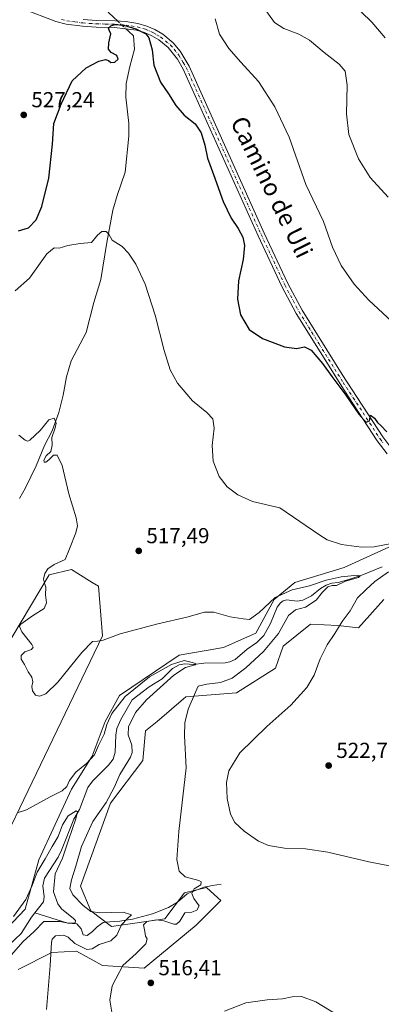
# Model space of a CAD drawing. Units: metres. Extents: x 634648 to 638103, y 4734372 to 4736753.
# Drawn here: x 635405 to 635572, y 4735011 to 4735466 of the extents above; entities that cross this region are included whole.
import ezdxf
from ezdxf.enums import TextEntityAlignment as Align

# ---------------------------------------------------------------- set-up
doc = ezdxf.new("R2010")
doc.units = ezdxf.units.M
doc.header["$MEASUREMENT"] = 0
doc.linetypes.add('DGN Style 4', pattern=[2.6384748266838614, 1.318413404963828, -0.6592067024819142, 0.001648016756204785, -0.6592067024819142])
for name, color, linetype, lineweight in [('Camino Cxs', 7, 'Continuous', 0), ('Camino eje', 30, 'DGN Style 4', 13), ('Corriente natural lineal', 142, 'Continuous', 13), ('Corriente natural lineal oculto', 9, 'DGN Style 4', 13), ('Cultivos herbáceos CxS', 92, 'Continuous', 0), ('Curva de nivel maestra', 30, 'Continuous', 30), ('Curva de nivel normal', 30, 'Continuous', 0), ('Matorral CxS', 135, 'Continuous', 0), ('Punto de cota en terreno', 7, 'Continuous', 0), ('Rótulo de punto de cota en terreno', 7, 'Continuous', 0), ('Texto cartográfico', 7, 'Continuous', 0)]:
    doc.layers.add(name, color=color, linetype=linetype, lineweight=lineweight)
doc.styles.add('Style-Arial', font='txt')

# ---------------------------------------------------------------- blocks, each defined once
blk = doc.blocks.new('*U9')
at = {"layer": 'Matorral CxS', "color": 135, "linetype": 'Continuous', "lineweight": 0}
for points in [[(635374.5576999999, 4735136.460700001, 510.4392999999982), (635418.3784999996, 4735209.735500001, 514.4792000000016), (635428.5828999998, 4735212.138499999, 515.5034000000014), (635431.5648999996, 4735210.303500001, 516.2611000000034), (635438.2542000003, 4735206.1875, 516.8331999999937), (635441.0456999998, 4735204.470100001, 516.7768999999971), (635442.9880999997, 4735181.506100001, 515.2378999999928), (635362.5487000003, 4735014.533700001, 503.1306999999942)], [(635385.1754000002, 4735032.1121, 504.1242000000057), (635407.1969, 4735055.172499999, 504.9315999999963), (635413.5734999999, 4735077.898499999, 507.1588000000047), (635428.5802999996, 4735110.632900001, 508.8678000000073), (635438.1845000006, 4735125.947699999, 511.0476000000053), (635444.1881999997, 4735141.865499999, 511.6456000000035), (635450.7916000001, 4735153.8771, 511.5939000000071), (635478.4118999997, 4735172.558900001, 512.1609000000026), (635498.8201000001, 4735176.161499999, 513.3093999999984), (635513.8276000004, 4735182.767899999, 513.6613999999972), (635522.2319, 4735198.3849, 515.525999999998), (635531.8290999997, 4735206.130700001, 516.8160000000062), (635554.6391000003, 4735213.0373, 518.233699999997), (635584.0516999997, 4735226.5515, 521.4165000000066)], [(635572.9469, 4735198.322100001, 522.5497999999934), (635561.2485999997, 4735185.170299999, 520.7529999999971), (635551.6436999999, 4735186.371300001, 519.250199999995), (635539.0383000001, 4735186.9725, 518.1300999999949), (635526.4323000005, 4735176.7619, 516.4412000000011), (635522.8311000001, 4735166.551100001, 517.184699999998), (635504.8227000004, 4735155.1395, 516.0984000000026), (635481.4123000001, 4735153.337900001, 514.0806000000011), (635468.1980999997, 4735141.8641, 513.1775000000052), (635462.7960999999, 4735137.660300001, 512.2280000000028), (635461.6025, 4735123.908299999, 511.8435999999929), (635446.5963000003, 4735104.0877, 509.6570000000065), (635432.7852999996, 4735065.759099999, 510.5090000000055), (635437.5878999997, 4735054.347100001, 510.1227000000072), (635447.1919, 4735047.138900001, 508.8009000000021), (635471.8021999998, 4735050.742699999, 512.9980000000069), (635480.8114, 4735062.645500001, 513.880999999994), (635491.0115, 4735065.157299999, 515.6658000000025), (635496.2443000004, 4735060.397299999, 516.8371000000043), (635497.6141999997, 4735059.1511, 517.1824999999953), (635486.2089000001, 4735047.7393, 516.2164000000049), (635462.1973000001, 4735027.9189, 515.7023999999947), (635442.9892999995, 4735029.120100001, 512.7863000000071), (635430.9842999997, 4735035.727299999, 510.2114000000002), (635419.5795, 4735035.126499999, 509.9110999999976), (635403.9721999997, 4735027.318700001, 507.2829000000056)]]:
    blk.add_polyline3d(points, dxfattribs=at)
blk = doc.blocks.new('*U18')
at = {"layer": 'Cultivos herbáceos CxS', "color": 92, "linetype": 'Continuous', "lineweight": 0}
for points in [[(635403.9721999997, 4735027.318700001, 507.2829000000056), (635419.5795, 4735035.126499999, 509.9110999999976), (635430.9842999997, 4735035.727299999, 510.2114000000002), (635442.9892999995, 4735029.120100001, 512.7863000000071), (635462.1973000001, 4735027.9189, 515.7023999999947), (635486.2089000001, 4735047.7393, 516.2164000000049), (635497.6141999997, 4735059.1511, 517.1824999999953), (635496.2443000004, 4735060.397299999, 516.8371000000043), (635491.0115, 4735065.157299999, 515.6658000000025), (635480.8114, 4735062.645500001, 513.880999999994), (635471.8021999998, 4735050.742699999, 512.9980000000069), (635447.1919, 4735047.138900001, 508.8009000000021), (635437.5878999997, 4735054.347100001, 510.1227000000072), (635432.7852999996, 4735065.759099999, 510.5090000000055), (635446.5963000003, 4735104.0877, 509.6570000000065), (635461.6025, 4735123.908299999, 511.8435999999929), (635462.7960999999, 4735137.660300001, 512.2280000000028), (635468.1980999997, 4735141.8641, 513.1775000000052), (635481.4123000001, 4735153.337900001, 514.0806000000011), (635504.8227000004, 4735155.1395, 516.0984000000026), (635522.8311000001, 4735166.551100001, 517.184699999998), (635526.4323000005, 4735176.7619, 516.4412000000011), (635539.0383000001, 4735186.9725, 518.1300999999949), (635551.6436999999, 4735186.371300001, 519.250199999995), (635561.2485999997, 4735185.170299999, 520.7529999999971), (635572.9469, 4735198.322100001, 522.5497999999934)], [(635584.0516999997, 4735226.5515, 521.4165000000066), (635554.6391000003, 4735213.0373, 518.233699999997), (635531.8290999997, 4735206.130700001, 516.8160000000062), (635522.2319, 4735198.3849, 515.525999999998), (635513.8276000004, 4735182.767899999, 513.6613999999972), (635498.8201000001, 4735176.161499999, 513.3093999999984), (635478.4118999997, 4735172.558900001, 512.1609000000026), (635450.7916000001, 4735153.8771, 511.5939000000071), (635444.1881999997, 4735141.865499999, 511.6456000000035), (635438.1845000006, 4735125.947699999, 511.0476000000053), (635428.5802999996, 4735110.632900001, 508.8678000000073), (635413.5734999999, 4735077.898499999, 507.1588000000047), (635407.1969, 4735055.172499999, 504.9315999999963), (635385.1754000002, 4735032.1121, 504.1242000000057)], [(635362.5487000003, 4735014.533700001, 503.1306999999942), (635442.9880999997, 4735181.506100001, 515.2378999999928), (635441.0456999998, 4735204.470100001, 516.7768999999971), (635438.2542000003, 4735206.1875, 516.8331999999937), (635431.5648999996, 4735210.303500001, 516.2611000000034), (635428.5828999998, 4735212.138499999, 515.5034000000014), (635418.3784999996, 4735209.735500001, 514.4792000000016), (635374.5576999999, 4735136.460700001, 510.4392999999982)]]:
    blk.add_polyline3d(points, dxfattribs=at)
blk = doc.blocks.new('5PATER')
at = {"layer": 'Punto de cota en terreno', "linetype": 'Continuous', "lineweight": 0}
h = blk.add_hatch(color=51, dxfattribs=at)
edge = h.paths.add_edge_path()
edge.add_ellipse((0, 0), major_axis=(-0.1095731443231308, -0.1110710700762829), ratio=0.9994222409660322, start_angle=0, end_angle=360)

msp = doc.modelspace()

# ---------------------------------------------------------------- linework, layer by layer
at = {"layer": 'Camino Cxs', "color": 7, "linetype": 'Continuous', "lineweight": 0}
for points in [[(635574.4801000003, 4735265.710100001, 524.7335000000021), (635569.9001000002, 4735271.720100001, 524.8093999999984), (635554.6101000002, 4735295.050100001, 524.9423999999999), (635532.4600999998, 4735330.520099999, 526.1101000000053), (635525.8101000005, 4735343.040100001, 526.4431999999942), (635514.8400999998, 4735366.390100001, 525.773000000001), (635480.2701000003, 4735443.470100001, 525.4379999999946), (635477.5500999996, 4735448.1801, 525.3221999999951), (635473.3201000001, 4735453.4901, 525.2859000000026), (635468.9901000002, 4735457.0601, 525.3687999999966), (635465.7600999996, 4735458.960100001, 525.4475999999995), (635462.3101000005, 4735460.450099999, 525.3420000000042), (635458.7100999998, 4735461.4901, 525.2057999999961), (635448.5601000005, 4735462.7401, 525.1413999999932), (635440.0500999996, 4735462.850099999, 525.584400000007), (635433.6901000004, 4735463.300100001, 525.7813000000025), (635426.1101000002, 4735464.290100001, 525.944399999993), (635421.4301000005, 4735465.550100001, 526.0941000000021), (635406.1501000002, 4735471.4301, 526.7234999999928)], [(635574.4801000003, 4735265.710100001, 524.7335000000021), (635569.9001000002, 4735271.720100001, 524.8093999999984), (635554.6101000002, 4735295.050100001, 524.9423999999999), (635532.4600999998, 4735330.520099999, 526.1101000000053), (635525.8101000005, 4735343.040100001, 526.4431999999942), (635514.8400999998, 4735366.390100001, 525.773000000001), (635480.2701000003, 4735443.470100001, 525.4379999999946), (635477.5500999996, 4735448.1801, 525.3221999999951), (635473.3201000001, 4735453.4901, 525.2859000000026), (635468.9901000002, 4735457.0601, 525.3687999999966), (635465.7600999996, 4735458.960100001, 525.4475999999995), (635462.3101000005, 4735460.450099999, 525.3420000000042), (635458.7100999998, 4735461.4901, 525.2057999999961), (635448.5601000005, 4735462.7401, 525.1413999999932), (635440.0500999996, 4735462.850099999, 525.584400000007), (635433.6901000004, 4735463.300100001, 525.7813000000025), (635426.1101000002, 4735464.290100001, 525.944399999993), (635421.4301000005, 4735465.550100001, 526.0941000000021), (635406.1501000002, 4735471.4301, 526.7234999999928)], [(635434.0000999998, 4735466.4001, 525.8228999999993), (635440.1801000005, 4735465.970100001, 525.7234000000026), (635448.7701000003, 4735465.850099999, 525.5160999999935), (635453.7500999998, 4735465.450099999, 525.6178999999975), (635459.3400999998, 4735464.550100001, 525.6965000000055), (635463.3701, 4735463.390100001, 525.6680000000051), (635467.1700999998, 4735461.7501, 525.7035000000033), (635470.7801000001, 4735459.620100001, 525.8843000000053), (635475.5601000005, 4735455.690099999, 525.6797999999981), (635478.8000999996, 4735451.870100001, 525.5356000000029), (635483.0500999996, 4735444.890100001, 525.6879999999946), (635517.6700999998, 4735367.690099999, 526.092499999999), (635528.6001000004, 4735344.4301, 526.636599999998), (635535.1601, 4735332.0801, 526.4293999999937), (635553.6300999997, 4735302.360099999, 525.6254000000044), (635572.4501, 4735273.520099999, 524.7116999999998)], [(635434.0000999998, 4735466.4001, 525.8228999999993), (635440.1801000005, 4735465.970100001, 525.7234000000026), (635448.7701000003, 4735465.850099999, 525.5160999999935), (635453.7500999998, 4735465.450099999, 525.6178999999975), (635459.3400999998, 4735464.550100001, 525.6965000000055), (635463.3701, 4735463.390100001, 525.6680000000051), (635467.1700999998, 4735461.7501, 525.7035000000033), (635470.7801000001, 4735459.620100001, 525.8843000000053), (635475.5601000005, 4735455.690099999, 525.6797999999981), (635478.8000999996, 4735451.870100001, 525.5356000000029), (635483.0500999996, 4735444.890100001, 525.6879999999946), (635517.6700999998, 4735367.690099999, 526.092499999999), (635528.6001000004, 4735344.4301, 526.636599999998), (635535.1601, 4735332.0801, 526.4293999999937), (635553.6300999997, 4735302.360099999, 525.6254000000044), (635572.4501, 4735273.520099999, 524.7116999999998), (635575.7500999998, 4735269.1801, 524.6327000000019)]]:
    msp.add_polyline3d(points, dxfattribs=at)
at = {"layer": 'Camino eje', "color": 30, "linetype": 'DGN Style 4', "lineweight": 13}
msp.add_polyline3d([(635424.0751, 4735466.4551, 525.9630000000034), (635426.4151, 4735465.825099999, 525.9201999999932), (635430.2050999999, 4735465.3301, 525.8610000000045), (635433.8450999996, 4735464.850099999, 525.8007999999973), (635437.0251000002, 4735464.6251, 525.726999999999), (635440.1151000002, 4735464.4101, 525.6535000000003), (635444.3701, 4735464.3551, 525.4951000000001), (635448.6651, 4735464.295100001, 525.3263000000006), (635451.1551000001, 4735464.095100001, 525.3227999999945), (635456.2301000003, 4735463.470100001, 525.3298000000068), (635459.0251000002, 4735463.020099999, 525.3444000000018), (635462.8400999998, 4735461.920100001, 525.3766999999935), (635466.4650999998, 4735460.3551, 525.5593999999984), (635468.0800999999, 4735459.405099999, 525.5893000000069), (635469.8850999996, 4735458.340100001, 525.5584999999992), (635472.0500999996, 4735456.5551, 525.3788000000059), (635474.4401000004, 4735454.590100001, 525.4541999999929), (635476.0601000005, 4735452.6801, 525.3417000000045), (635478.1750999996, 4735450.0251, 525.4128000000055), (635480.3000999996, 4735446.5351, 525.4943000000058), (635481.6601, 4735444.1801, 525.5210999999981), (635516.2550999997, 4735367.040100001, 525.9361000000063), (635527.2050999999, 4735343.735099999, 526.4976000000024), (635533.8101000005, 4735331.300100001, 526.2651999999945), (635543.0450999998, 4735316.440099999, 525.7464999999938), (635554.1201, 4735298.7051, 525.275999999998), (635558.8251, 4735291.495100001, 525.1490999999951), (635566.4700999996, 4735279.8301, 524.9395999999979), (635571.1750999996, 4735272.620100001, 524.695000000007), (635572.8251, 4735270.450099999, 524.7197000000015)], dxfattribs=at)
at = {"layer": 'Corriente natural lineal', "color": 142, "linetype": 'Continuous', "lineweight": 13}
for points in [[(635435.7122, 4735576.183800001, 532.4796999999963), (635434.8800999997, 4735575.5001, 532.2746000000043), (635431.6601, 4735571.9001, 531.0323999999965), (635429.2401000002, 4735567.030099999, 530.8454000000056), (635427.4401000004, 4735561.460100001, 530.6189000000013), (635427.9501, 4735555.5601, 530.1496000000043), (635433.8601000002, 4735535.5601, 530.015400000004), (635438.1801000005, 4735527.360099999, 530.0812000000005), (635442.2100999998, 4735521.2401, 529.5690000000031), (635447.6300999997, 4735512.050100001, 528.3160999999964), (635449.2500999998, 4735506.2301, 528.1695999999939), (635449.4600999998, 4735497.590100001, 527.5304000000033), (635448.5000999998, 4735492.4001, 527.1515999999974), (635444.4200999998, 4735483.7501, 527.0121999999974), (635443.3800999997, 4735479.550100001, 527.1388000000006), (635443.9901000002, 4735472.9001, 526.6165999999939), (635445.7401000002, 4735469.720100001, 526.062300000005), (635448.1401000004, 4735467.4001, 525.6717999999964), (635449.8929000003, 4735465.7599, 525.4545999999973)], [(635453.8112000005, 4735462.093400001, 524.9755000000005), (635454.9901000002, 4735460.9901, 524.9291999999987), (635457.3300999999, 4735458.840100001, 524.7667999999976), (635457.6700999998, 4735452.800100001, 524.3111000000063), (635455.5800999999, 4735444.720100001, 524.8359999999957), (635453.8901000004, 4735436.890100001, 524.428899999999), (635453.6901000004, 4735430.5001, 524.0092000000004), (635455.1801000005, 4735418.4001, 523.0956000000006), (635455.1700999998, 4735412.520099999, 522.6206999999995), (635453.4901000002, 4735395.920100001, 521.5889000000025), (635449.7901, 4735385.0101, 521.0820999999996), (635447.8101000005, 4735378.360099999, 520.747199999998), (635444.9200999998, 4735363.420100001, 519.9231), (635442.1300999997, 4735346.2401, 519.1321000000025), (635439.0301000001, 4735335.620100001, 518.1288999999961), (635435.4700999996, 4735321.710100001, 517.0593999999984), (635428.4600999998, 4735308.590100001, 516.3717999999935), (635426.3501000004, 4735301.290100001, 516.266300000003), (635424.8000999996, 4735292.780099999, 516.0492999999988), (635422.8101000005, 4735284.8101, 515.469299999997), (635419.6700999998, 4735276.350099999, 514.9005999999936), (635416.2401000002, 4735269.470100001, 514.2440999999963), (635412.3501000004, 4735260.050100001, 513.7915000000066), (635407.4501, 4735249.970100001, 513.3206999999966), (635404.5601000005, 4735245.050100001, 513.037599999996)], [(635572.1359999999, 4735213.472899999, 517.8643000000011), (635562.7580000004, 4735209.5419, 516.6472999999969), (635556.7735000001, 4735207.533399999, 515.8083999999944), (635551.7780999999, 4735206.228900001, 515.7574000000022), (635548.9386, 4735205.913600001, 515.8173999999999), (635546.2585000005, 4735204.917199999, 515.6189000000013), (635543.7564000003, 4735203.419600001, 515.1912000000011), (635539.5075000003, 4735200.025, 514.9472999999998), (635535.5301999999, 4735198.055299999, 514.5325000000012), (635532.9528999999, 4735197.570499999, 514.1095999999961), (635527.9956999999, 4735198.1239, 514.491200000004), (635526.4908999996, 4735197.6678, 514.5090000000055), (635525.2028000001, 4735196.734800001, 514.5160000000033), (635523.6870999997, 4735194.768400001, 514.1662000000069), (635520.6029000003, 4735187.1976, 513.0731999999989), (635517.4731999999, 4735181.749500001, 512.3641000000061), (635514.2884000001, 4735178.513300001, 512.4487999999983), (635509.8316000003, 4735175.3334, 512.587400000004), (635504.2314999999, 4735170.583799999, 512.2541000000056), (635501.8129000004, 4735169.4386, 511.8466999999946), (635499.6255000001, 4735169.0712, 511.6036000000022), (635489.7515000004, 4735168.832800001, 510.7241000000067), (635484.9650999998, 4735168.279800001, 510.4116999999969), (635480.9324000003, 4735168.601, 510.642200000002), (635478.4187000003, 4735168.0416, 510.574099999998), (635475.3640999999, 4735166.4616, 510.555600000007), (635470.6018000003, 4735161.673800001, 509.8956000000035), (635464.4572999999, 4735158.000399999, 509.6343999999954), (635456.7290000003, 4735151.912799999, 509.2727000000014), (635451.4446, 4735142.834100001, 509.0578999999998), (635449.6424000004, 4735138.7426, 509.1762000000017), (635449.1386000002, 4735135.613800001, 508.8975000000065), (635448.8241999998, 4735127.740300001, 507.8206999999966), (635447.8618999999, 4735124.528899999, 507.4758000000002), (635445.6692000005, 4735121.6657, 507.662599999996), (635438.3795999996, 4735114.314200001, 507.2372000000032), (635436.1202999996, 4735111.478800001, 506.8059999999969), (635432.2780999999, 4735101.299000001, 505.906799999997), (635429.6917000003, 4735096.713400001, 505.798299999995), (635424.0817999998, 4735082.434400001, 504.972299999994), (635422.4604000002, 4735079.216600001, 504.4331999999995), (635416.1399999997, 4735069.4638, 505.0270000000019), (635415.3620999996, 4735065.9815, 504.6814000000013), (635416.0771000005, 4735060.873400001, 503.4063000000024), (635415.6514999997, 4735058.476100001, 503.1683000000049), (635411.7107999995, 4735053.4926, 503.1257999999943)], [(635497.8101000005, 4735066.720100001, 516.9664000000049), (635493.8000999996, 4735066.110099999, 516.1732000000047), (635489.7301000003, 4735065.270099999, 515.4386999999988), (635482.0900999998, 4735062.2401, 513.8631000000023), (635477.5601000005, 4735058.380100001, 512.9465000000055), (635473.4101, 4735055.880100001, 512.4655000000057), (635466.0301000001, 4735053.050100001, 511.7929000000004), (635456.8201000001, 4735050.5801, 510.9015000000073), (635450.9901000002, 4735049.670100001, 509.8107000000019), (635446.3300999999, 4735049.3301, 509.2994000000036), (635443.3300999999, 4735048.940099999, 508.9274000000005), (635440.4600999998, 4735047.030099999, 507.7449999999953), (635438.3701, 4735044.840100001, 506.9214999999967), (635435.9301000005, 4735043.040100001, 506.2403000000049), (635434.0000999998, 4735043.3101, 506.1401999999944), (635433.0800999999, 4735046.0601, 505.7621000000072), (635431.1101000002, 4735048.3301, 505.5227000000014), (635426.8701, 4735048.7601, 505.078999999998), (635411.7107999995, 4735053.4926, 503.1257999999943)], [(635411.7107999995, 4735053.4926, 503.1257999999943), (635410.1184, 4735051.478800001, 503.3393000000069), (635405.4217999997, 4735043.836100001, 502.7756999999983), (635399.5458000004, 4735038.2884, 502.2927000000054), (635393.6387999998, 4735031.7093, 501.5418999999966), (635385.5665999996, 4735024.648399999, 501.6313999999985), (635383.6007000003, 4735020.760500001, 501.1852999999974), (635382.0174000004, 4735014.474300001, 500.2927000000054), (635373.3857000005, 4734995.837900001, 498.8399999999965), (635368.4249999998, 4734991.459600001, 497.6416999999929), (635359.8942999998, 4734985.387399999, 497.6368999999977), (635358.1928000003, 4734983.398, 497.5908999999957), (635356.2904000003, 4734979.2937, 497.5004000000045), (635354.7693999996, 4734977.174000001, 497.3543999999966), (635352.8090000004, 4734975.430000001, 497.1071999999986), (635351.5755000003, 4734974.631300001, 497.1578000000009)]]:
    msp.add_polyline3d(points, dxfattribs=at)
at = {"layer": 'Corriente natural lineal oculto', "color": 9, "linetype": 'DGN Style 4', "lineweight": 13, "extrusion": (0.06493265765920157, -0.06075991866413191, 0.9960381429710616), "elevation": -245941.691229054, "flags": 128}
msp.add_lwpolyline([(3891912.697097583, 2760608.818424018), (3891912.697097583, 2760603.430861122)], dxfattribs=at)
at = {"layer": 'Cultivos herbáceos CxS', "color": 92, "linetype": 'Continuous', "lineweight": 0}
for points in [[(635584.0516999997, 4735226.5515, 521.4165000000066), (635554.6391000003, 4735213.0373, 518.233699999997), (635531.8290999997, 4735206.130700001, 516.8160000000062), (635522.2319, 4735198.3849, 515.525999999998), (635513.8276000004, 4735182.767899999, 513.6613999999972), (635498.8201000001, 4735176.161499999, 513.3093999999984), (635478.4118999997, 4735172.558900001, 512.1609000000026), (635450.7916000001, 4735153.8771, 511.5939000000071), (635444.1881999997, 4735141.865499999, 511.6456000000035), (635438.1845000006, 4735125.947699999, 511.0476000000053), (635428.5802999996, 4735110.632900001, 508.8678000000073), (635413.5734999999, 4735077.898499999, 507.1588000000047), (635407.1969, 4735055.172499999, 504.9315999999963), (635385.1754000002, 4735032.1121, 504.1242000000057)], [(635362.5487000003, 4735014.533700001, 503.1306999999942), (635442.9880999997, 4735181.506100001, 515.2378999999928), (635441.0456999998, 4735204.470100001, 516.7768999999971), (635438.2542000003, 4735206.1875, 516.8331999999937), (635431.5648999996, 4735210.303500001, 516.2611000000034), (635428.5828999998, 4735212.138499999, 515.5034000000014), (635418.3784999996, 4735209.735500001, 514.4792000000016), (635374.5576999999, 4735136.460700001, 510.4392999999982)], [(635403.9721999997, 4735027.318700001, 507.2829000000056), (635419.5795, 4735035.126499999, 509.9110999999976), (635430.9842999997, 4735035.727299999, 510.2114000000002), (635442.9892999995, 4735029.120100001, 512.7863000000071), (635462.1973000001, 4735027.9189, 515.7023999999947), (635486.2089000001, 4735047.7393, 516.2164000000049), (635497.6141999997, 4735059.1511, 517.1824999999953), (635496.2443000004, 4735060.397299999, 516.8371000000043), (635491.0115, 4735065.157299999, 515.6658000000025), (635480.8114, 4735062.645500001, 513.880999999994), (635471.8021999998, 4735050.742699999, 512.9980000000069), (635447.1919, 4735047.138900001, 508.8009000000021), (635437.5878999997, 4735054.347100001, 510.1227000000072), (635432.7852999996, 4735065.759099999, 510.5090000000055), (635446.5963000003, 4735104.0877, 509.6570000000065), (635461.6025, 4735123.908299999, 511.8435999999929), (635462.7960999999, 4735137.660300001, 512.2280000000028), (635468.1980999997, 4735141.8641, 513.1775000000052), (635481.4123000001, 4735153.337900001, 514.0806000000011), (635504.8227000004, 4735155.1395, 516.0984000000026), (635522.8311000001, 4735166.551100001, 517.184699999998), (635526.4323000005, 4735176.7619, 516.4412000000011), (635539.0383000001, 4735186.9725, 518.1300999999949), (635551.6436999999, 4735186.371300001, 519.250199999995), (635561.2485999997, 4735185.170299999, 520.7529999999971), (635572.9469, 4735198.322100001, 522.5497999999934)]]:
    msp.add_polyline3d(points, dxfattribs=at)
at = {"layer": 'Curva de nivel maestra', "color": 30, "linetype": 'Continuous', "lineweight": 30, "elevation": 525, "flags": 128}
msp.add_lwpolyline([(635404.1699999999, 4735368.7601), (635408.7599999999, 4735370.200099999), (635412.2800000003, 4735373.7601), (635414.9199999999, 4735379.950099999), (635418.1500000004, 4735393.0801), (635419.8799999999, 4735408.7401), (635420.5, 4735418.4101), (635423.8600000005, 4735427.2601), (635428.9600000001, 4735438.120100001), (635435.4699999997, 4735444.120100001), (635441.2400000002, 4735447.1501), (635444.3600000005, 4735447.9301), (635445.79, 4735447.4901), (635446.8300000001, 4735446.5001), (635448.6200000001, 4735446.6501), (635450.2100000001, 4735448.0801), (635449.6500000004, 4735449.840100001), (635447.0300000003, 4735451.1801), (635445.7199999997, 4735452.700099999), (635445.8799999999, 4735455.710100001), (635446.8700000001, 4735459.7601), (635446.0199999996, 4735461.5001), (635445.8099999997, 4735462.460100001), (635446.75, 4735463.4901), (635448.75, 4735464.0701), (635452.6699999999, 4735463.780099999), (635458.4000000004, 4735462.120100001), (635462.9900000002, 4735459.7601), (635464.4100000003, 4735458.030099999), (635465.8700000001, 4735452.4101), (635466.6299999999, 4735445.300100001), (635469.7999999998, 4735437.440099999), (635473.5099999999, 4735432.040100001), (635476.7800000003, 4735426.7601), (635480.7400000002, 4735422.200099999), (635485.7400000002, 4735418.200099999), (635488.5800000001, 4735414.090100001), (635490.2100000001, 4735408.420100001), (635491.4199999999, 4735402.4101), (635494.25, 4735394.8101), (635498.7100000001, 4735382.300100001), (635502.4299999997, 4735374.5601), (635505.6699999999, 4735369.800100001), (635507.7800000003, 4735365.880100001), (635508.6200000001, 4735361.9801), (635508.0199999996, 4735355.530099999), (635505.7800000003, 4735345.610099999), (635505.2999999998, 4735337.110099999), (635506.7699999996, 4735329.9101), (635510.6600000003, 4735323.140100001), (635516.9000000004, 4735319.040100001), (635527.0999999996, 4735315.170100001), (635532.6100000005, 4735314.300100001), (635536.2800000003, 4735315.1501), (635539.3700000001, 4735313.620100001), (635544.5899999999, 4735307.460100001), (635548.9000000004, 4735301.380100001), (635555.3200000003, 4735292.800100001), (635561.4400000004, 4735283.920100001), (635563.6600000003, 4735281.420100001), (635564.7999999998, 4735280.360099999), (635566.2800000003, 4735280.890100001), (635566.7400000002, 4735283.5101), (635568.6799999997, 4735282.1601), (635570, 4735280.140100001), (635571.5599999997, 4735278.700099999), (635574.3300000001, 4735275.790100001)], dxfattribs=at)
at = {"layer": 'Curva de nivel normal', "color": 30, "linetype": 'Continuous', "lineweight": 0, "flags": 128}
for points, elevation in [([(635557.7599999999, 4735474.610099999), (635567.4199999999, 4735465.220100001), (635573.4800000006, 4735457.940099999)], 540), ([(635517.7199999997, 4735471.670100001), (635522.4400000004, 4735465.0701), (635526.7999999998, 4735462.2601), (635533.7000000002, 4735459.6601), (635538.5800000001, 4735456.890100001), (635545.4100000003, 4735451.210100001), (635552.3600000005, 4735445.8201), (635555.0899999999, 4735442.5601), (635555.9699999997, 4735436.100099999), (635555.6200000001, 4735422.8301), (635556.8399999999, 4735413.300100001), (635561.1799999997, 4735402.0701), (635566.6699999999, 4735393.360099999), (635574.8799999999, 4735384.290100001)], 535), ([(635494.9500000002, 4735466.7601), (635497.0599999997, 4735459.6501), (635501.3799999999, 4735453.0001), (635506.9299999997, 4735446.7301), (635515.0199999996, 4735437.800100001), (635522.5599999997, 4735426.040100001), (635529.2300000006, 4735412.040100001), (635536.8600000005, 4735390.130100001), (635544.9900000002, 4735373.0801), (635549.1699999999, 4735361.190099999), (635553.1799999997, 4735352.6801), (635559.1600000003, 4735344.0801), (635565.9400000004, 4735336.7501), (635578.9400000004, 4735324.7501)], 530), ([(635402.5700000003, 4735341.040100001), (635409.1900000004, 4735346.870100001), (635417.29, 4735358.0801), (635420.6200000001, 4735360.8301), (635422.9500000002, 4735360.720100001), (635426.9500000002, 4735361.970100001), (635432.6200000001, 4735362.840100001), (635437.9500000002, 4735363.360099999), (635440.6200000001, 4735366.770099999), (635442.6500000004, 4735368.370100001), (635444.6200000001, 4735368.4301), (635445.8200000003, 4735367.280099999), (635447.5, 4735364.460100001), (635452, 4735361.4801), (635455.0499999998, 4735358.360099999), (635458.3600000005, 4735353.270099999), (635462.6799999997, 4735344.120100001), (635467.3700000001, 4735329.7301), (635471.5, 4735313.5001), (635474.2599999999, 4735304.530099999), (635477.5599999997, 4735298.390100001), (635484.5, 4735290.090100001), (635491.0999999996, 4735284.8301), (635494, 4735281.850099999), (635494.5999999996, 4735277.460100001), (635493.5599999997, 4735269.470100001), (635494.0300000003, 4735262.210100001), (635496.8300000001, 4735255.190099999), (635500.6299999999, 4735250.450099999), (635505.4900000002, 4735246.690099999), (635512.2599999999, 4735243.670100001), (635524.8200000003, 4735240.640100001), (635543.3300000001, 4735227.9801), (635546.6900000004, 4735225.960100001), (635553.3099999997, 4735223.800100001), (635562.6900000004, 4735222.550100001), (635568.5099999999, 4735222.630100001), (635586.2400000002, 4735226.0801)], 520), ([(635447.5800000001, 4735005.7401), (635446.3099999997, 4735013.140100001), (635447.4400000004, 4735019.670100001), (635452.3600000005, 4735029.090100001), (635458.4500000002, 4735034.600099999), (635463.0499999998, 4735039.1801), (635463.5599999997, 4735041.390100001), (635462.8099999997, 4735042.620100001), (635462.5899999999, 4735044.770099999), (635461.9199999999, 4735047.960100001), (635463.4299999997, 4735049.5001), (635467.9500000002, 4735050.2501), (635471.29, 4735049.790100001), (635475.9500000002, 4735048.2601), (635477.0899999999, 4735048.280099999), (635478.6200000001, 4735049.6601), (635480.9500000002, 4735053.420100001), (635484.2800000003, 4735053.840100001), (635486.6200000001, 4735054.620100001), (635487.6600000003, 4735056.770099999), (635485.2000000002, 4735060.090100001), (635484.2100000001, 4735062.470100001), (635485.2699999996, 4735064.5701), (635488.3399999999, 4735066.470100001), (635488.5599999997, 4735067.7401), (635487.5, 4735068.340100001), (635481.2100000001, 4735070.040100001), (635478.3300000001, 4735072.7501), (635477.3600000005, 4735078.0801), (635478.2599999999, 4735091.020099999), (635481.6500000004, 4735120.440099999), (635480.8499999996, 4735135.3301), (635481.0599999997, 4735141.2401), (635482.4699999997, 4735147.620100001), (635485.9100000003, 4735155.4301), (635487.1299999999, 4735158.2401), (635491.1100000005, 4735159.2301), (635497.4400000004, 4735159.920100001), (635502.8200000003, 4735161.970100001), (635509.1200000001, 4735166.720100001), (635517.3099999997, 4735174.3301), (635524.2000000002, 4735182.5801), (635528.8300000001, 4735190.920100001), (635532.1799999997, 4735193.5701), (635536.7400000002, 4735194.840100001), (635541.6600000003, 4735198.050100001), (635544.6200000001, 4735201.6801), (635547.0599999997, 4735204.120100001), (635549.1399999997, 4735204.8301), (635551.0599999997, 4735204.8101), (635555.2800000003, 4735206.8201), (635561.2800000003, 4735208.420100001), (635562.0700000003, 4735209.290100001), (635560.9400000004, 4735209.5101), (635553.2800000003, 4735208.850099999), (635546.2800000003, 4735207.220100001), (635538.6100000005, 4735204.6601), (635530.6299999999, 4735202.790100001), (635522.6799999997, 4735199.3101), (635515.29, 4735192.2401), (635510.9400000004, 4735189.020099999), (635507.9400000004, 4735189.420100001), (635502.0199999996, 4735190.3301), (635494.3499999996, 4735192.4101), (635490.0599999997, 4735192.4801), (635481.9199999999, 4735190.120100001), (635468.4500000002, 4735187.100099999), (635451.1600000003, 4735182.4001), (635443.29, 4735179.550100001), (635440.6200000001, 4735179.0101), (635438.4000000004, 4735178.860099999), (635433.4100000003, 4735173.7601), (635422.4000000004, 4735160.050100001), (635416.7699999996, 4735154.7401), (635413.7999999998, 4735153.600099999), (635412, 4735154.140100001), (635410.6699999999, 4735156.1501), (635410.2699999996, 4735158.020099999), (635410.7800000003, 4735160.3301), (635410.3499999996, 4735162.460100001), (635408.6900000004, 4735164.860099999), (635406.9800000006, 4735168.190099999), (635405.4199999999, 4735170.720100001), (635405.4400000004, 4735172.4801), (635407.0599999997, 4735174.120100001), (635410.1299999999, 4735175.2301), (635410.9199999999, 4735176.340100001), (635410.3399999999, 4735177.550100001), (635405.7100000001, 4735183.420100001), (635404.6799999997, 4735185.850099999), (635405.2999999998, 4735186.860099999), (635410.6100000005, 4735190.8301), (635416.04, 4735194.200099999), (635417.1600000003, 4735196.7601), (635416.6799999997, 4735200.4301), (635416.8099999997, 4735203.9901), (635416.0999999996, 4735205.8201), (635415.7699999996, 4735207.6501), (635416.3300000001, 4735210.2601), (635417.6799999997, 4735212.4301), (635420.7000000002, 4735214.4301), (635425.6799999997, 4735216.8301), (635427.6699999999, 4735221.690099999), (635430.5800000001, 4735229.1601), (635431.4800000006, 4735232.4301), (635430.7400000002, 4735236.100099999), (635427.3899999997, 4735247.100099999), (635424.29, 4735260.280099999), (635421.9900000002, 4735265.0601), (635420.3700000001, 4735265.0701), (635418.1799999997, 4735262.8301), (635416.7199999997, 4735261.800100001), (635415.9800000006, 4735261.8101), (635415.8899999997, 4735262.700099999), (635416.9699999997, 4735264.670100001), (635419.1600000003, 4735266.690099999), (635419.6500000004, 4735269.620100001), (635419.5, 4735273.140100001), (635421.1600000003, 4735277.6601), (635421.5899999999, 4735279.9001), (635420.5899999999, 4735282.110099999), (635418.1200000001, 4735281.440099999), (635414.2400000002, 4735276.440099999), (635409.4600000001, 4735271.9801), (635408.5300000003, 4735271.470100001), (635407.2999999998, 4735272.0001), (635404.3499999996, 4735274.360099999)], 515), ([(635575.1200000001, 4735211.0801), (635568.7599999999, 4735206.700099999), (635564.6100000005, 4735202.7401), (635560.75, 4735199.0601), (635557.3200000003, 4735193.0001), (635553.6799999997, 4735188.100099999), (635550.3399999999, 4735182.640100001), (635546.7100000001, 4735177.390100001), (635543.4500000002, 4735170.8201), (635540.75, 4735163.300100001), (635537.3399999999, 4735157.640100001), (635530.0300000003, 4735149.5001), (635518.9000000004, 4735139.600099999), (635506.4500000002, 4735127.390100001), (635501.2599999999, 4735119.1501), (635500.2599999999, 4735113.790100001), (635500.6100000005, 4735106.370100001), (635502.1500000004, 4735099.020099999), (635504.1299999999, 4735095.300100001), (635508.4299999997, 4735091.2601), (635515.1100000005, 4735086.600099999), (635519.6500000004, 4735084.5701), (635527.1100000005, 4735083.300100001), (635536.8200000003, 4735083.0801), (635547.0800000001, 4735081.5801), (635565.9400000004, 4735076.9901), (635586.6100000005, 4735073.0101)], 520), ([(635417.1100000005, 4735008.7401), (635418.7999999998, 4735029.1601), (635419.4100000003, 4735039.700099999), (635419.7599999999, 4735041.350099999), (635421.1900000004, 4735042.870100001), (635424.8899999997, 4735043.1801), (635427.0599999997, 4735042.220100001), (635430.1900000004, 4735039.2401), (635435.6600000003, 4735036.4801), (635438.25, 4735036.7601), (635441.3600000005, 4735038.8301), (635446.7599999999, 4735040.540100001), (635449.5599999997, 4735043.110099999), (635451.7599999999, 4735047.880100001), (635454.5599999997, 4735050.850099999), (635456.3700000001, 4735052.520099999), (635452.4500000002, 4735053.8301), (635441.6799999997, 4735053.5001), (635437.5800000001, 4735054.0601), (635433.9900000002, 4735056.840100001), (635429.29, 4735061.7401), (635427.8799999999, 4735064.770099999), (635428.5800000001, 4735068.790100001), (635430.6299999999, 4735075.020099999), (635433.2400000002, 4735084.1801), (635438.4400000004, 4735095.620100001), (635444.6299999999, 4735104.440099999), (635448.4299999997, 4735111.770099999), (635450.9500000002, 4735117.440099999), (635455.8300000001, 4735125.5001), (635456.6299999999, 4735127.610099999), (635456.5599999997, 4735130.9801), (635454.8600000005, 4735135.7401), (635455.04, 4735139.5101), (635458.2300000006, 4735146.020099999), (635463.29, 4735151.9001), (635475.9500000002, 4735163.3101), (635481.2800000003, 4735166.9301), (635485.7100000001, 4735168.0601), (635486.1399999997, 4735168.640100001), (635485.0199999996, 4735169.0801), (635480.6200000001, 4735170.0701), (635474.8399999999, 4735168.340100001), (635464.6900000004, 4735162.5701), (635453.5, 4735153.5001), (635447.3099999997, 4735145.590100001), (635444.9800000006, 4735140.5101), (635443.6900000004, 4735136.120100001), (635441.0899999999, 4735130.8201), (635439.1900000004, 4735126.450099999), (635435.6399999997, 4735122.440099999), (635430.5700000003, 4735118.440099999), (635427.7699999996, 4735114.6601), (635426.4400000004, 4735111.870100001), (635424.29, 4735109.8301), (635418.8200000003, 4735107.130100001), (635407.9100000003, 4735101.050100001), (635403.5, 4735099.6501)], 510), ([(635401.9000000004, 4735051.700099999), (635407.5599999997, 4735059.670100001), (635410.5, 4735066.040100001), (635412.7199999997, 4735072.340100001), (635416.54, 4735078.440099999), (635419.7100000001, 4735084.110099999), (635422.5199999996, 4735088.770099999), (635424.4600000001, 4735094.110099999), (635427.0800000001, 4735098.3101), (635430.8700000001, 4735100.5801), (635431.3499999996, 4735100.210100001), (635430.6500000004, 4735096.9801), (635427.2800000003, 4735087.110099999), (635424.54, 4735078.6601), (635421.1399999997, 4735071.440099999), (635420.3099999997, 4735063.190099999), (635422.3600000005, 4735057.610099999), (635424.0499999998, 4735055.2501), (635429.5899999999, 4735050.8301), (635430.5, 4735049.9301), (635430.3600000005, 4735048.800100001), (635427.0800000001, 4735048.640100001), (635423.2999999998, 4735049.4901), (635415.8399999999, 4735049.450099999), (635411.4100000003, 4735044.8201), (635406.1799999997, 4735040.020099999), (635400.9400000004, 4735034.0801)], 505), ([(635551.3600000005, 4735006.2601), (635541.4600000001, 4735012.340100001), (635534.9400000004, 4735014.7401), (635530.6100000005, 4735014.640100001), (635526.1299999999, 4735013.780099999), (635519.0199999996, 4735013.3101), (635509.1299999999, 4735011.780099999), (635499.3799999999, 4735008.0801)], 515)]:
    msp.add_lwpolyline(points, dxfattribs=dict(at, elevation=elevation))
at = {"layer": 'Matorral CxS', "color": 135, "linetype": 'Continuous', "lineweight": 0}
for points in [[(635584.0516999997, 4735226.5515, 521.4165000000066), (635554.6391000003, 4735213.0373, 518.233699999997), (635531.8290999997, 4735206.130700001, 516.8160000000062), (635522.2319, 4735198.3849, 515.525999999998), (635513.8276000004, 4735182.767899999, 513.6613999999972), (635498.8201000001, 4735176.161499999, 513.3093999999984), (635478.4118999997, 4735172.558900001, 512.1609000000026), (635450.7916000001, 4735153.8771, 511.5939000000071), (635444.1881999997, 4735141.865499999, 511.6456000000035), (635438.1845000006, 4735125.947699999, 511.0476000000053), (635428.5802999996, 4735110.632900001, 508.8678000000073), (635413.5734999999, 4735077.898499999, 507.1588000000047), (635407.1969, 4735055.172499999, 504.9315999999963), (635385.1754000002, 4735032.1121, 504.1242000000057)], [(635362.5487000003, 4735014.533700001, 503.1306999999942), (635442.9880999997, 4735181.506100001, 515.2378999999928), (635441.0456999998, 4735204.470100001, 516.7768999999971), (635438.2542000003, 4735206.1875, 516.8331999999937), (635431.5648999996, 4735210.303500001, 516.2611000000034), (635428.5828999998, 4735212.138499999, 515.5034000000014), (635418.3784999996, 4735209.735500001, 514.4792000000016), (635374.5576999999, 4735136.460700001, 510.4392999999982)], [(635403.9721999997, 4735027.318700001, 507.2829000000056), (635419.5795, 4735035.126499999, 509.9110999999976), (635430.9842999997, 4735035.727299999, 510.2114000000002), (635442.9892999995, 4735029.120100001, 512.7863000000071), (635462.1973000001, 4735027.9189, 515.7023999999947), (635486.2089000001, 4735047.7393, 516.2164000000049), (635497.6141999997, 4735059.1511, 517.1824999999953), (635496.2443000004, 4735060.397299999, 516.8371000000043), (635491.0115, 4735065.157299999, 515.6658000000025), (635480.8114, 4735062.645500001, 513.880999999994), (635471.8021999998, 4735050.742699999, 512.9980000000069), (635447.1919, 4735047.138900001, 508.8009000000021), (635437.5878999997, 4735054.347100001, 510.1227000000072), (635432.7852999996, 4735065.759099999, 510.5090000000055), (635446.5963000003, 4735104.0877, 509.6570000000065), (635461.6025, 4735123.908299999, 511.8435999999929), (635462.7960999999, 4735137.660300001, 512.2280000000028), (635468.1980999997, 4735141.8641, 513.1775000000052), (635481.4123000001, 4735153.337900001, 514.0806000000011), (635504.8227000004, 4735155.1395, 516.0984000000026), (635522.8311000001, 4735166.551100001, 517.184699999998), (635526.4323000005, 4735176.7619, 516.4412000000011), (635539.0383000001, 4735186.9725, 518.1300999999949), (635551.6436999999, 4735186.371300001, 519.250199999995), (635561.2485999997, 4735185.170299999, 520.7529999999971), (635572.9469, 4735198.322100001, 522.5497999999934)]]:
    msp.add_polyline3d(points, dxfattribs=at)

# ---------------------------------------------------------------- block references
at = {"layer": 'Cultivos herbáceos CxS', "color": 92, "linetype": 'Continuous', "lineweight": 0}
msp.add_blockref('*U18', (0, 0), dxfattribs=at)
at = {"layer": 'Matorral CxS', "color": 135, "linetype": 'Continuous', "lineweight": 0}
msp.add_blockref('*U9', (0, 0), dxfattribs=at)
at = {"layer": 'Punto de cota en terreno', "color": 7, "linetype": 'Continuous', "lineweight": 0, "xscale": 10, "yscale": 10, "zscale": 10}
for p in [(635406.5800000001, 4735422.350000001, 527.2400000000052), (635459.7100000001, 4735220.800000001, 517.4900000000052), (635547.4500000002, 4735121.550000001, 522.7899999999936), (635465.2800000003, 4735021.08, 516.4100000000036)]:
    msp.add_blockref('5PATER', p, dxfattribs=at)

# ---------------------------------------------------------------- texts
at = {"layer": 'Rótulo de punto de cota en terreno', "color": 7, "linetype": 'Continuous', "lineweight": 0, "style": 'Style-Arial'}
for s, p in [('527,24', (635410.1078000005, 4735425.877800001)), ('517,49', (635463.2378000002, 4735224.3278)), ('522,79', (635550.9778000005, 4735125.0778)), ('516,41', (635468.8077999996, 4735024.607799999))]:
    msp.add_text(s, height=7.000000000000002, dxfattribs=at).set_placement(p)
at = {"layer": 'Texto cartográfico', "color": 7, "linetype": 'Continuous', "lineweight": 0, "style": 'Style-Arial'}
msp.add_text('Camino de Uli', height=8, rotation=296.1806934216994, dxfattribs=at).set_placement((635521.1287866351, 4735388.963000505), align=Align.MIDDLE_CENTER)

doc.saveas('drawing.dxf')
